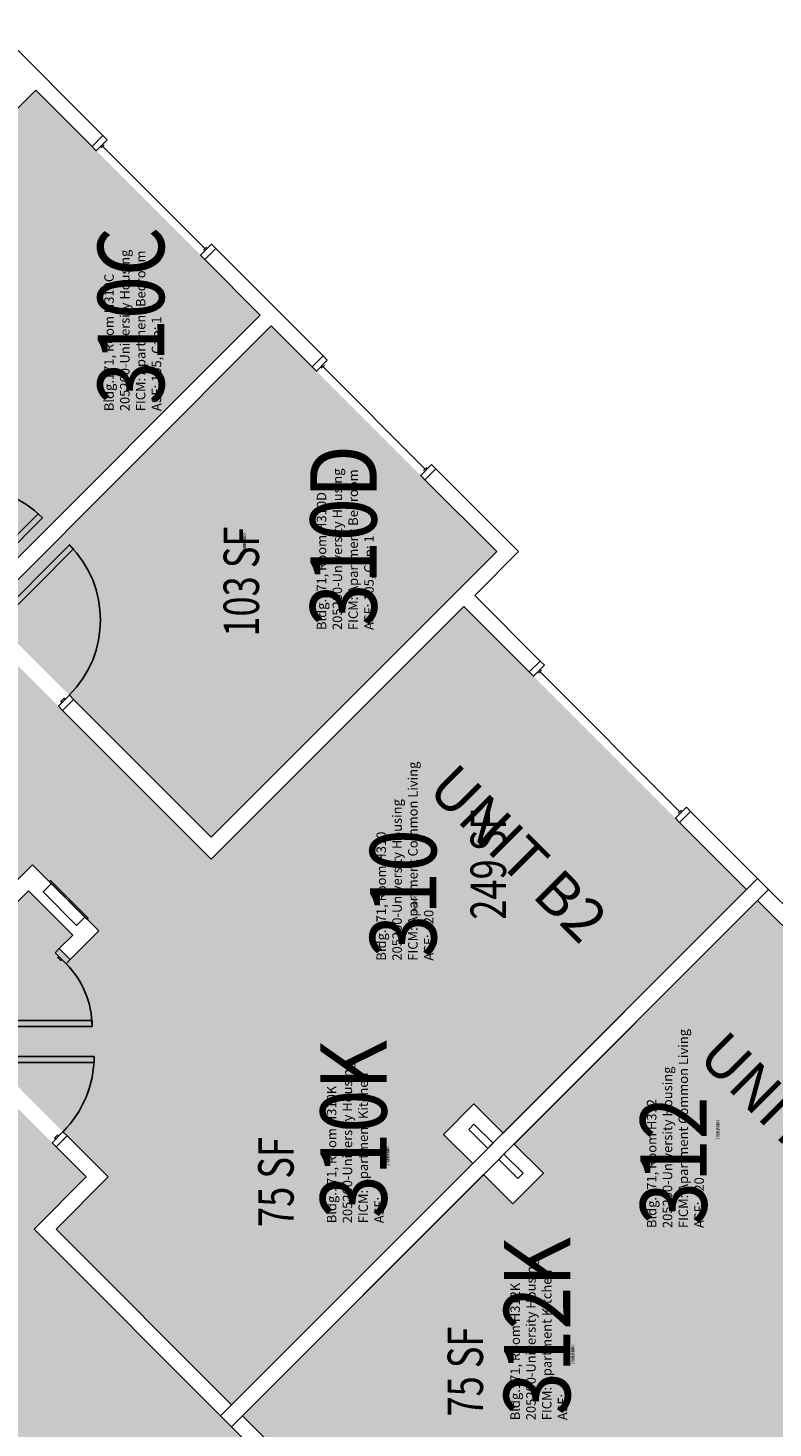
# Model space of a CAD drawing. Units: inches. Extents: x -105 to 3698, y -798 to 1624.
# Drawn here: x 1825 to 2077, y 54 to 528 of the extents above; entities that cross this region are included whole.
import ezdxf
from ezdxf.enums import TextEntityAlignment as Align

# ---------------------------------------------------------------- set-up
doc = ezdxf.new("R2010")
doc.units = ezdxf.units.IN
doc.header["$LTSCALE"] = 96
doc.header["$MEASUREMENT"] = 0
for name, color, linetype in [('A-AREA-IDEN', 1, 'Continuous'), ('A-DOOR', 2, 'Continuous'), ('A-GLAZ', 1, 'Continuous'), ('A-IDEN-RNUM', 7, 'Continuous'), ('A-IDEN-SNUM', 4, 'Continuous'), ('A-IDEN-VNUM', 4, 'Continuous'), ('A-WALL', 5, 'Continuous'), ('AREA-TEXT', 3, 'Continuous'), ('E-POWER', 2, 'Continuous'), ('Rooms-Category-Color', 7, 'Continuous'), ('Rooms-College-Color', 7, 'Continuous'), ('Rooms-Department-Color', 7, 'Continuous'), ('Rooms-Division-Color', 7, 'Continuous'), ('Rooms-Information', 7, 'Continuous')]:
    doc.layers.add(name, color=color, linetype=linetype)
doc.styles.add('AREA', font='arial.ttf', dxfattribs={"width": 0.75, "height": 12})
doc.styles.add('ROOMSNUMBER', font='txt.shx', dxfattribs={"height": 0.03})
doc.styles.add('ROOMVNUMBER', font='simplex.shx', dxfattribs={"width": 0.85})
doc.styles.get("Standard").update_dxf_attribs({"font": 'ARIALN.TTF'})

msp = doc.modelspace()

# ---------------------------------------------------------------- hatches: boundary and pattern name
at = {"layer": 'Rooms-Category-Color', "true_color": 0x728ef3}
for points in [[(1827.43, 507.16), (1903.53, 431.06), (1806.83, 334.36), (1730.73, 410.47)], [(1692.46, 441.31), (1886.91, 246.86), (1972.47, 332.42), (2068.28, 236.61), (1985.82, 154.14), (1926.32, 213.64), (1851.98, 139.3), (1808.76, 182.53), (1815.09, 188.85), (1811.38, 192.57), (1805.05, 186.24), (1790.06, 201.23), (1824.97, 236.14), (1839.96, 221.15), (1835.42, 216.61), (1839.13, 212.9), (1848.8, 222.57), (1826.39, 244.98), (1816.58, 235.17), (1796.25, 255.5), (1806.06, 265.31), (1681.58, 389.78), (1671.77, 379.97), (1651.44, 400.3)], [(1907.24, 427.35), (1983.61, 350.98), (1886.91, 254.28), (1810.54, 330.65)], [(2276.7, -142.93), (2082.25, 51.52), (2167.81, 137.08), (2072, 232.89), (1989.53, 150.43), (2049.03, 90.93), (1974.69, 16.59), (2017.92, -26.63), (2024.24, -20.3), (2027.96, -24.01), (2021.63, -30.34), (2036.62, -45.33), (2071.53, -10.42), (2056.54, 4.57), (2052, 0.03), (2048.29, 3.74), (2057.96, 13.41), (2080.37, -9), (2070.56, -18.81), (2090.89, -39.14), (2100.7, -29.33), (2225.17, -153.8), (2215.36, -163.62), (2235.69, -183.95)], [(1975.48, 143.8), (1893.8, 62.13), (1834.31, 121.63), (1926.32, 213.64), (1975.92, 164.04), (1965.58, 153.7)], [(1979.19, 140.09), (1897.52, 58.42), (1957.02, -1.08), (2049.03, 90.93), (1999.43, 140.53), (1989.09, 130.19)]]:
    msp.add_hatch(color=171, dxfattribs=at).paths.add_polyline_path(points)
at = {"layer": 'Rooms-Category-Color', "true_color": 0xadadad}
msp.add_hatch(color=253, dxfattribs=at).paths.add_polyline_path([(2331.68, -468.03), (2374.11, -425.6), (2015.23, -66.72), (2032.91, -49.04), (1974.69, 9.17), (1957.02, -8.51), (1826.88, 121.63), (1844.56, 139.3), (1786.35, 197.52), (1768.67, 179.84), (1504.9, 443.61), (1462.47, 401.19), (1726.24, 137.41), (1708.57, 119.73), (1766.78, 61.52), (1784.46, 79.2), (1914.59, -50.93), (1896.91, -68.61), (1955.12, -126.82), (1972.8, -109.15)])
at = {"layer": 'Rooms-College-Color', "true_color": 0xadadad}
for points in [[(1827.43, 507.16), (1903.53, 431.06), (1806.83, 334.36), (1730.73, 410.47)], [(2331.68, -468.03), (2374.11, -425.6), (2015.23, -66.72), (2032.91, -49.04), (1974.69, 9.17), (1957.02, -8.51), (1826.88, 121.63), (1844.56, 139.3), (1786.35, 197.52), (1768.67, 179.84), (1504.9, 443.61), (1462.47, 401.19), (1726.24, 137.41), (1708.57, 119.73), (1766.78, 61.52), (1784.46, 79.2), (1914.59, -50.93), (1896.91, -68.61), (1955.12, -126.82), (1972.8, -109.15)], [(1692.46, 441.31), (1886.91, 246.86), (1972.47, 332.42), (2068.28, 236.61), (1985.82, 154.14), (1926.32, 213.64), (1851.98, 139.3), (1808.76, 182.53), (1815.09, 188.85), (1811.38, 192.57), (1805.05, 186.24), (1790.06, 201.23), (1824.97, 236.14), (1839.96, 221.15), (1835.42, 216.61), (1839.13, 212.9), (1848.8, 222.57), (1826.39, 244.98), (1816.58, 235.17), (1796.25, 255.5), (1806.06, 265.31), (1681.58, 389.78), (1671.77, 379.97), (1651.44, 400.3)], [(1907.24, 427.35), (1983.61, 350.98), (1886.91, 254.28), (1810.54, 330.65)], [(2276.7, -142.93), (2082.25, 51.52), (2167.81, 137.08), (2072, 232.89), (1989.53, 150.43), (2049.03, 90.93), (1974.69, 16.59), (2017.92, -26.63), (2024.24, -20.3), (2027.96, -24.01), (2021.63, -30.34), (2036.62, -45.33), (2071.53, -10.42), (2056.54, 4.57), (2052, 0.03), (2048.29, 3.74), (2057.96, 13.41), (2080.37, -9), (2070.56, -18.81), (2090.89, -39.14), (2100.7, -29.33), (2225.17, -153.8), (2215.36, -163.62), (2235.69, -183.95)], [(1975.48, 143.8), (1893.8, 62.13), (1834.31, 121.63), (1926.32, 213.64), (1975.92, 164.04), (1965.58, 153.7)], [(1979.19, 140.09), (1897.52, 58.42), (1957.02, -1.08), (2049.03, 90.93), (1999.43, 140.53), (1989.09, 130.19)]]:
    msp.add_hatch(color=253, dxfattribs=at).paths.add_polyline_path(points)
at = {"layer": 'Rooms-Department-Color', "true_color": 0x604aed}
for points in [[(1827.43, 507.16), (1903.53, 431.06), (1806.83, 334.36), (1730.73, 410.47)], [(1692.46, 441.31), (1886.91, 246.86), (1972.47, 332.42), (2068.28, 236.61), (1985.82, 154.14), (1926.32, 213.64), (1851.98, 139.3), (1808.76, 182.53), (1815.09, 188.85), (1811.38, 192.57), (1805.05, 186.24), (1790.06, 201.23), (1824.97, 236.14), (1839.96, 221.15), (1835.42, 216.61), (1839.13, 212.9), (1848.8, 222.57), (1826.39, 244.98), (1816.58, 235.17), (1796.25, 255.5), (1806.06, 265.31), (1681.58, 389.78), (1671.77, 379.97), (1651.44, 400.3)], [(1907.24, 427.35), (1983.61, 350.98), (1886.91, 254.28), (1810.54, 330.65)], [(2276.7, -142.93), (2082.25, 51.52), (2167.81, 137.08), (2072, 232.89), (1989.53, 150.43), (2049.03, 90.93), (1974.69, 16.59), (2017.92, -26.63), (2024.24, -20.3), (2027.96, -24.01), (2021.63, -30.34), (2036.62, -45.33), (2071.53, -10.42), (2056.54, 4.57), (2052, 0.03), (2048.29, 3.74), (2057.96, 13.41), (2080.37, -9), (2070.56, -18.81), (2090.89, -39.14), (2100.7, -29.33), (2225.17, -153.8), (2215.36, -163.62), (2235.69, -183.95)], [(1975.48, 143.8), (1893.8, 62.13), (1834.31, 121.63), (1926.32, 213.64), (1975.92, 164.04), (1965.58, 153.7)], [(1979.19, 140.09), (1897.52, 58.42), (1957.02, -1.08), (2049.03, 90.93), (1999.43, 140.53), (1989.09, 130.19)]]:
    msp.add_hatch(color=173, dxfattribs=at).paths.add_polyline_path(points)
at = {"layer": 'Rooms-Department-Color', "true_color": 0xacacac}
msp.add_hatch(color=253, dxfattribs=at).paths.add_polyline_path([(2331.68, -468.03), (2374.11, -425.6), (2015.23, -66.72), (2032.91, -49.04), (1974.69, 9.17), (1957.02, -8.51), (1826.88, 121.63), (1844.56, 139.3), (1786.35, 197.52), (1768.67, 179.84), (1504.9, 443.61), (1462.47, 401.19), (1726.24, 137.41), (1708.57, 119.73), (1766.78, 61.52), (1784.46, 79.2), (1914.59, -50.93), (1896.91, -68.61), (1955.12, -126.82), (1972.8, -109.15)])
at = {"layer": 'Rooms-Division-Color', "true_color": 0x604aed}
for points in [[(1827.43, 507.16), (1903.53, 431.06), (1806.83, 334.36), (1730.73, 410.47)], [(1692.46, 441.31), (1886.91, 246.86), (1972.47, 332.42), (2068.28, 236.61), (1985.82, 154.14), (1926.32, 213.64), (1851.98, 139.3), (1808.76, 182.53), (1815.09, 188.85), (1811.38, 192.57), (1805.05, 186.24), (1790.06, 201.23), (1824.97, 236.14), (1839.96, 221.15), (1835.42, 216.61), (1839.13, 212.9), (1848.8, 222.57), (1826.39, 244.98), (1816.58, 235.17), (1796.25, 255.5), (1806.06, 265.31), (1681.58, 389.78), (1671.77, 379.97), (1651.44, 400.3)], [(1907.24, 427.35), (1983.61, 350.98), (1886.91, 254.28), (1810.54, 330.65)], [(2276.7, -142.93), (2082.25, 51.52), (2167.81, 137.08), (2072, 232.89), (1989.53, 150.43), (2049.03, 90.93), (1974.69, 16.59), (2017.92, -26.63), (2024.24, -20.3), (2027.96, -24.01), (2021.63, -30.34), (2036.62, -45.33), (2071.53, -10.42), (2056.54, 4.57), (2052, 0.03), (2048.29, 3.74), (2057.96, 13.41), (2080.37, -9), (2070.56, -18.81), (2090.89, -39.14), (2100.7, -29.33), (2225.17, -153.8), (2215.36, -163.62), (2235.69, -183.95)], [(1975.48, 143.8), (1893.8, 62.13), (1834.31, 121.63), (1926.32, 213.64), (1975.92, 164.04), (1965.58, 153.7)], [(1979.19, 140.09), (1897.52, 58.42), (1957.02, -1.08), (2049.03, 90.93), (1999.43, 140.53), (1989.09, 130.19)]]:
    msp.add_hatch(color=173, dxfattribs=at).paths.add_polyline_path(points)
at = {"layer": 'Rooms-Division-Color', "true_color": 0xadadad}
msp.add_hatch(color=253, dxfattribs=at).paths.add_polyline_path([(2331.68, -468.03), (2374.11, -425.6), (2015.23, -66.72), (2032.91, -49.04), (1974.69, 9.17), (1957.02, -8.51), (1826.88, 121.63), (1844.56, 139.3), (1786.35, 197.52), (1768.67, 179.84), (1504.9, 443.61), (1462.47, 401.19), (1726.24, 137.41), (1708.57, 119.73), (1766.78, 61.52), (1784.46, 79.2), (1914.59, -50.93), (1896.91, -68.61), (1955.12, -126.82), (1972.8, -109.15)])

# ---------------------------------------------------------------- linework, layer by layer
at = {"layer": 'A-DOOR'}
for points in [[(1804.27, 336.93), (1802.85, 338.34), (1828.31, 363.8), (1829.72, 362.38)], [(1813.37, 327.82), (1814.79, 326.41), (1840.24, 351.86), (1838.83, 353.28)], [(1835.12, 298.66), (1836.53, 297.24), (1840.24, 300.95), (1838.83, 302.37)], [(1836.35, 299.89), (1836, 300.25), (1837.06, 301.31), (1837.41, 300.95)], [(1834.01, 215.19), (1835.42, 216.61), (1839.13, 212.9), (1837.72, 211.48)], [(1835.24, 213.96), (1834.89, 213.6), (1835.95, 212.54), (1836.3, 212.9)], [(1816.51, 190.27), (1816.51, 192.27), (1846.51, 192.27), (1846.51, 190.27)], [(1811.23, 180.06), (1811.23, 178.06), (1847.23, 178.06), (1847.23, 180.06)], [(1832.97, 150.89), (1834.39, 149.48), (1838.1, 153.19), (1836.68, 154.6)], [(1834.21, 152.13), (1833.86, 152.48), (1834.92, 153.54), (1835.27, 153.19)]]:
    msp.add_lwpolyline(points, close=True, dxfattribs=at)
at = {"layer": 'A-DOOR', "extrusion": (0, 0, -1)}
for centre, radius, start, end in [((-1804.27, 336.93), 36, 45, 135), ((-1816.51, 190.27), 30, 135, 180)]:
    msp.add_arc(centre, radius, start, end, dxfattribs=at)
at = {"layer": 'A-DOOR'}
for centre, end in [((1813.37, 327.82), 45), ((1811.23, 180.06), 0)]:
    msp.add_arc(centre, 36, 315, end, dxfattribs=at)
at = {"layer": 'A-GLAZ'}
for p, q in [((1849.61, 487.63), (1850.67, 488.69)), ((1884.79, 453.51), (1850.14, 488.16)), ((1884.26, 452.98), (1885.32, 454.04)), ((1924.19, 413.05), (1925.25, 414.11)), ((1959.37, 378.93), (1924.72, 413.58)), ((1958.84, 378.4), (1959.9, 379.46)), ((1997.76, 309.79), (1998.82, 310.85)), ((2045.66, 262.94), (1998.29, 310.32)), ((2045.13, 262.41), (2046.19, 263.47))]:
    msp.add_line(p, q, dxfattribs=at)
for points in [[(1851.64, 490.37), (1850.23, 491.78), (1846.52, 488.07), (1847.93, 486.66)], [(1887, 455.01), (1888.41, 453.6), (1884.7, 449.89), (1883.29, 451.3)], [(1926.22, 415.79), (1924.81, 417.21), (1921.1, 413.49), (1922.51, 412.08)], [(1961.58, 380.44), (1962.99, 379.02), (1959.28, 375.31), (1957.87, 376.72)], [(1999.79, 312.53), (1998.37, 313.94), (1994.66, 310.23), (1996.08, 308.81)], [(2047.87, 264.44), (2049.29, 263.03), (2045.57, 259.32), (2044.16, 260.73)]]:
    msp.add_lwpolyline(points, close=True, dxfattribs=at)
at = {"layer": 'A-WALL'}
for p, q in [((1850.23, 491.78), (1813.8, 528.22)), ((1730.73, 410.47), (1827.43, 507.16)), ((1827.43, 507.16), (1846.52, 488.07)), ((1846.52, 488.07), (1850.23, 491.78)), ((1888.41, 453.6), (1884.7, 449.89)), ((1924.81, 417.21), (1888.41, 453.6)), ((1884.7, 449.89), (1903.53, 431.06)), ((1903.53, 431.06), (1806.83, 334.36)), ((1810.54, 330.65), (1907.24, 427.35)), ((1907.24, 427.35), (1921.1, 413.49)), ((1921.1, 413.49), (1924.81, 417.21)), ((1962.99, 379.02), (1959.28, 375.31)), ((1959.28, 375.31), (1983.61, 350.98)), ((1991.03, 350.98), (1962.99, 379.02)), ((1983.61, 350.98), (1886.91, 254.28)), ((1976.18, 336.13), (1991.03, 350.98)), ((1886.91, 246.86), (1972.47, 332.42)), ((1972.47, 332.42), (1994.66, 310.23)), ((1998.37, 313.94), (1976.18, 336.13)), ((1994.66, 310.23), (1998.37, 313.94)), ((1840.24, 300.95), (1836.53, 297.24)), ((1886.91, 254.28), (1840.24, 300.95)), ((1836.53, 297.24), (1886.91, 246.86)), ((2049.29, 263.03), (2045.57, 259.32)), ((2075.71, 236.61), (2049.29, 263.03)), ((2045.57, 259.32), (2068.28, 236.61)), ((1826.39, 244.98), (1816.58, 235.17)), ((1848.8, 222.57), (1826.39, 244.98)), ((1890.09, 58.42), (2072, 240.32)), ((2072, 240.32), (2098.42, 213.9)), ((1790.06, 201.23), (1824.97, 236.14)), ((1824.97, 236.14), (1839.96, 221.15)), ((1893.8, 54.7), (2075.71, 236.61)), ((2068.28, 236.61), (1985.82, 154.14)), ((2072, 232.89), (1989.53, 150.43)), ((2094.71, 210.18), (2072, 232.89)), ((1839.96, 221.15), (1835.42, 216.61)), ((1839.13, 212.9), (1848.8, 222.57)), ((1835.42, 216.61), (1839.13, 212.9)), ((1975.92, 164.04), (1965.58, 153.7)), ((1985.82, 154.14), (1975.92, 164.04)), ((1974.15, 155.38), (1975.92, 157.15)), ((1975.92, 157.15), (1982.37, 150.69)), ((1838.1, 153.19), (1834.39, 149.48)), ((1851.98, 139.3), (1838.1, 153.19)), ((1965.58, 153.7), (1975.48, 143.8)), ((1980.6, 148.93), (1974.15, 155.38)), ((1834.39, 149.48), (1844.56, 139.3)), ((1982.37, 150.69), (1980.6, 148.93)), ((1986.08, 146.98), (1984.31, 145.21)), ((1992.53, 140.53), (1986.08, 146.98)), ((1989.53, 150.43), (1999.43, 140.53)), ((1975.48, 143.8), (1893.8, 62.13)), ((1984.31, 145.21), (1990.77, 138.76)), ((1844.56, 139.3), (1826.88, 121.63)), ((1834.31, 121.63), (1851.98, 139.3)), ((1979.19, 140.09), (1897.52, 58.42)), ((1989.09, 130.19), (1979.19, 140.09)), ((1999.43, 140.53), (1989.09, 130.19)), ((1990.77, 138.76), (1992.53, 140.53)), ((1826.88, 121.63), (1893.8, 54.7)), ((1893.8, 62.13), (1834.31, 121.63)), ((1957.02, -8.51), (1890.09, 58.42)), ((1897.52, 58.42), (1957.02, -1.08))]:
    msp.add_line(p, q, dxfattribs=at)
at = {"layer": 'E-POWER'}
msp.add_lwpolyline([(1844.1, 227.27), (1841.27, 224.44), (1829.96, 235.75), (1832.78, 238.58)], dxfattribs=at)
msp.add_lwpolyline([(1844.81, 226.56), (1845.16, 226.92), (1832.43, 239.64), (1832.08, 239.29)], close=True, dxfattribs=at)

# ---------------------------------------------------------------- texts
at = {"layer": 'A-AREA-IDEN'}
for p in [(1985.87, 243.75), (2077.48, 153.25)]:
    msp.add_text('UNIT B2', height=14.4, rotation=315, dxfattribs=at).set_placement(p, align=Align.CENTER)
at = {"layer": 'A-IDEN-RNUM', "style": 'ROOMSNUMBER', "width": 0.85}
for s, p in [('0310-D0', (1898.17, 354.02)), ('0310-00', (1955.89, 231.19)), ('0312-00', (2058.52, 155.33)), ('0310-K0', (1946.71, 146.41)), ('0312-K0', (2009.37, 79.18))]:
    msp.add_text(s, height=1, rotation=90, dxfattribs=at).set_placement(p, align=Align.MIDDLE_CENTER)
at = {"layer": 'A-IDEN-SNUM', "style": 'ROOMSNUMBER', "width": 0.85}
for s, p in [('1710H310D0', (1898.17, 354.02)), ('1710H31000', (1955.89, 231.19)), ('1710H31200', (2058.52, 155.33)), ('1710H310K0', (1946.71, 146.41)), ('1710H312K0', (2009.37, 79.18))]:
    msp.add_text(s, height=1, rotation=90, dxfattribs=at).set_placement(p, align=Align.MIDDLE_CENTER)
at = {"layer": 'A-IDEN-VNUM', "style": 'ROOMVNUMBER', "width": 0.85}
for s, p in [('310C', (1859.71, 430.84)), ('310D', (1931.7, 356.31)), ('310', (1951.93, 235.27)), ('310K', (1935.11, 155.49)), ('312', (2043.54, 144.76)), ('312K', (1997.29, 88.81))]:
    msp.add_text(s, height=22.5, rotation=90, dxfattribs=at).set_placement(p, align=Align.MIDDLE_CENTER)
at = {"layer": 'AREA-TEXT', "style": 'AREA', "width": 0.75}
for s, p in [('103 SF', (1897.08, 340.82)), ('249 SF', (1980.76, 245)), ('75 SF', (1908.81, 137.58)), ('75 SF', (1972.97, 73.42))]:
    msp.add_text(s, height=12, rotation=90, dxfattribs=at).set_placement(p, align=Align.MIDDLE_CENTER)

# ---------------------------------------------------------------- next in the draw order: texts
at = {"layer": 'Rooms-Information', "char_height": 3.2143, "width": 72, "attachment_point": 7, "rotation": 90, "style": 'ROOMVNUMBER', "bg_fill": 3, "box_fill_scale": 1.5, "bg_fill_color": 256, "bg_fill_true_color": 13158600, "bg_fill_transparency": 0}
for s, insert in [('Bldg.171, Room H310C^M^J205200-University Housing^M^JFICM: Apartment Bedroom^M^JASF: 105, Cap: 1', (1870.96, 398.51)), ('Bldg.171, Room H310D^M^J205200-University Housing^M^JFICM: Apartment Bedroom^M^JASF: 105, Cap: 1', (1942.95, 324.43)), ('Bldg.171, Room H310^M^J205200-University Housing^M^JFICM: Apartment Common Living^M^JASF: 420', (1963.18, 212.5)), ('Bldg.171, Room H312^M^J205200-University Housing^M^JFICM: Apartment Common Living^M^JASF: 420', (2054.79, 121.99)), ('Bldg.171, Room H310K^M^J205200-University Housing^M^JFICM: Apartment Kitchen^M^JASF: ', (1946.36, 123.62)), ('Bldg.171, Room H312K^M^J205200-University Housing^M^JFICM: Apartment Kitchen^M^JASF: ', (2008.54, 56.93))]:
    msp.add_mtext(s, dxfattribs=dict(at, insert=insert))

doc.saveas('drawing.dxf')
